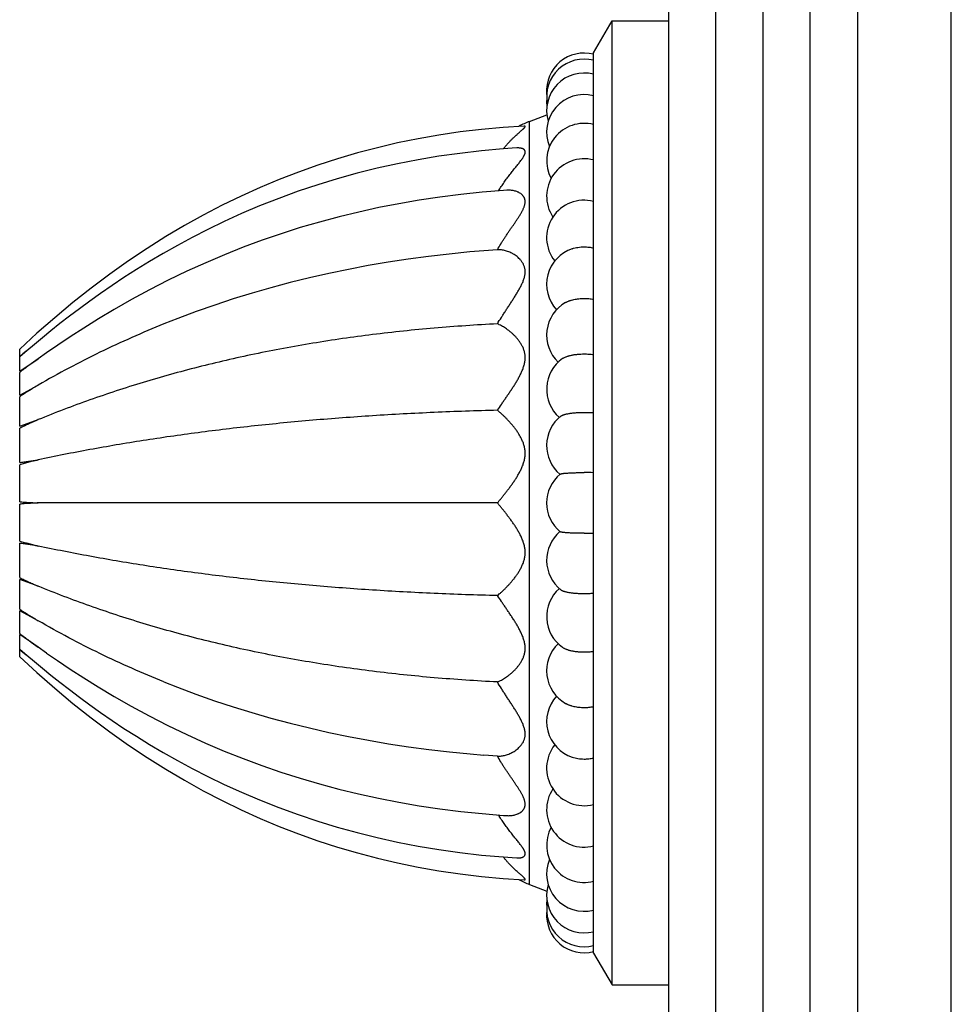
# Model space of a CAD drawing. Units: inches. Extents: x 8.53 to 12.89, y 5.13 to 12.88.
# Drawn here: x 10.41 to 12.89, y 7.67 to 10.3 of the extents above; entities that cross this region are included whole.
import ezdxf

# ---------------------------------------------------------------- set-up
doc = ezdxf.new("R2010")
doc.units = ezdxf.units.IN
doc.header["$LTSCALE"] = 1.21
doc.header["$MEASUREMENT"] = 0
doc.layers.get('0').update_dxf_attribs({"linetype": 'CONTINUOUS'})

msp = doc.modelspace()

# ---------------------------------------------------------------- linework, layer by layer
at = {"color": 7, "linetype": 'Continuous'}
for p, q in [((12.8933, 5.1349), (12.8933, 12.8849)), ((12.6433, 12.6349), (12.6433, 5.3849)), ((12.1393, 11.7667), (12.1393, 6.2531)), ((11.9393, 10.2099), (11.9893, 10.2949)), ((11.9893, 7.7249), (11.9893, 10.2949)), ((11.9893, 10.2949), (12.1393, 10.2949)), ((11.9393, 7.8099), (11.9393, 10.2099)), ((11.7685, 10.0269), (11.8151, 10.0445)), ((11.7543, 10.0147), (11.6986, 10.0111)), ((11.6829, 9.6849), (11.6469, 9.6822)), ((10.4093, 9.4006), (10.4093, 9.4198)), ((10.4093, 9.361), (10.4093, 9.3993)), ((10.4812, 9.4101), (10.4589, 9.3945)), ((10.4093, 9.361), (10.4589, 9.3945)), ((10.4093, 9.2975), (10.4093, 9.3579)), ((10.4093, 9.2975), (10.4589, 9.324)), ((10.4093, 9.2144), (10.4093, 9.2931)), ((10.4093, 9.2144), (10.4589, 9.232)), ((10.4093, 9.1174), (10.4093, 9.209)), ((10.4093, 9.013), (10.4093, 9.1113)), ((10.4093, 8.9084), (10.4093, 9.0068)), ((11.6829, 9.0099), (10.4589, 9.0099)), ((10.4093, 8.8108), (10.4093, 8.9024)), ((10.4093, 8.7267), (10.4093, 8.8054)), ((10.4589, 8.7878), (10.4093, 8.8054)), ((10.4093, 8.6619), (10.4093, 8.7223)), ((10.4589, 8.6958), (10.4093, 8.7223)), ((10.4093, 8.6205), (10.4093, 8.6588)), ((10.4589, 8.6252), (10.4093, 8.6588)), ((10.4093, 8.6), (10.4093, 8.6192)), ((10.4812, 8.6097), (10.4589, 8.6252)), ((11.6829, 8.3349), (11.6469, 8.3376)), ((11.6986, 8.0087), (11.7543, 8.005)), ((11.7685, 7.9929), (11.8151, 7.9753)), ((11.9393, 7.8099), (11.9893, 7.7249)), ((11.9893, 7.7249), (12.1393, 7.7249))]:
    msp.add_line(p, q, dxfattribs=at)
at = {"color": 9, "linetype": 'Continuous'}
for p, q in [((12.5173, 5.602), (12.5173, 12.4178)), ((12.3913, 5.819), (12.3913, 12.2008)), ((12.2653, 6.036), (12.2653, 11.9838)), ((11.7685, 7.9929), (11.7685, 10.0269))]:
    msp.add_line(p, q, dxfattribs=at)
at = {"color": 7, "linetype": 'Continuous'}
for points in [[(11.6986, 10.0111), (11.6406, 10.0057), (11.5834, 9.9989), (11.5272, 9.9906), (11.4718, 9.9808), (11.4171, 9.9696), (11.3632, 9.957), (11.3098, 9.9429), (11.257, 9.9274), (11.2047, 9.9105), (11.1528, 9.8921), (11.1014, 9.8722), (11.0503, 9.8508), (10.9996, 9.8279), (10.9491, 9.8034), (10.8988, 9.7772), (10.8488, 9.7494), (10.7989, 9.7198), (10.7491, 9.6885), (10.6994, 9.6552), (10.6497, 9.62), (10.6002, 9.5829), (10.5511, 9.5441), (10.5028, 9.5038), (10.4553, 9.4622), (10.4093, 9.4198)], [(11.7351, 9.9562), (11.6985, 9.9537), (11.6404, 9.9485), (11.5832, 9.9419), (11.5269, 9.934), (11.4714, 9.9247), (11.4167, 9.9141), (11.3626, 9.9021), (11.3091, 9.8888), (11.2562, 9.8741), (11.204, 9.8582), (11.152, 9.8407), (11.1, 9.8218), (11.0491, 9.8017), (11.0007, 9.7811), (10.9547, 9.7602), (10.9111, 9.7392), (10.8696, 9.7179), (10.8299, 9.6966), (10.7919, 9.6751), (10.7555, 9.6536), (10.7207, 9.6321), (10.6874, 9.6108), (10.6556, 9.5896), (10.6252, 9.5686), (10.5961, 9.5479), (10.5684, 9.5275), (10.542, 9.5076), (10.5168, 9.488), (10.4928, 9.469), (10.4701, 9.4505), (10.4486, 9.4326), (10.4282, 9.4154), (10.4093, 9.3993)], [(11.7083, 9.8435), (11.6995, 9.8429), (11.6421, 9.8381), (11.5855, 9.8322), (11.5297, 9.8252), (11.4746, 9.817), (11.4202, 9.8076), (11.3665, 9.7971), (11.3133, 9.7855), (11.2608, 9.7727), (11.2088, 9.7588), (11.1573, 9.7438), (11.1062, 9.7275), (11.0555, 9.7101), (11.0052, 9.6915), (10.9552, 9.6716), (10.9053, 9.6504), (10.8552, 9.6277), (10.805, 9.6035), (10.7553, 9.578), (10.7071, 9.5519), (10.6615, 9.5258), (10.6192, 9.5005), (10.5803, 9.4762), (10.5442, 9.4528), (10.5107, 9.4304), (10.4812, 9.4101)], [(11.6469, 9.6822), (11.6094, 9.679), (11.5541, 9.6735), (11.4994, 9.6671), (11.4452, 9.6598), (11.3915, 9.6516), (11.3384, 9.6425), (11.2857, 9.6325), (11.2335, 9.6217), (11.1817, 9.6099), (11.1303, 9.5972), (11.0794, 9.5836), (11.0289, 9.5691), (10.9789, 9.5536), (10.9293, 9.5373), (10.88, 9.5199), (10.8311, 9.5017), (10.7941, 9.4871)], [(10.4093, 8.6205), (10.4282, 8.6044), (10.4486, 8.5872), (10.4701, 8.5693), (10.4928, 8.5508), (10.5168, 8.5318), (10.542, 8.5122), (10.5684, 8.4923), (10.5961, 8.4719), (10.6252, 8.4512), (10.6556, 8.4302), (10.6874, 8.409), (10.7207, 8.3877), (10.7555, 8.3662), (10.7919, 8.3447), (10.8299, 8.3232), (10.8696, 8.3019), (10.9111, 8.2806), (10.9547, 8.2596), (11.0007, 8.2387), (11.0491, 8.2181), (11.1, 8.198), (11.152, 8.179), (11.204, 8.1616), (11.2562, 8.1457), (11.3091, 8.131), (11.3626, 8.1177), (11.4167, 8.1057), (11.4714, 8.0951), (11.5269, 8.0858), (11.5832, 8.0779), (11.6404, 8.0713), (11.6985, 8.0661), (11.7351, 8.0636)], [(10.4093, 8.6), (10.4553, 8.5576), (10.5028, 8.516), (10.5511, 8.4756), (10.6002, 8.4368), (10.6497, 8.3998), (10.6994, 8.3645), (10.7491, 8.3313), (10.7989, 8.2999), (10.8488, 8.2704), (10.8988, 8.2426), (10.9491, 8.2164), (10.9996, 8.1919), (11.0503, 8.169), (11.1014, 8.1476), (11.1528, 8.1277), (11.2047, 8.1093), (11.257, 8.0924), (11.3098, 8.0769), (11.3632, 8.0628), (11.4171, 8.0502), (11.4718, 8.039), (11.5272, 8.0292), (11.5834, 8.0209), (11.6406, 8.014), (11.6986, 8.0087)], [(10.4812, 8.6097), (10.5105, 8.5895), (10.544, 8.5671), (10.58, 8.5438), (10.6189, 8.5195), (10.6611, 8.4942), (10.7067, 8.4681), (10.7548, 8.442), (10.8045, 8.4165), (10.8547, 8.3923), (10.9048, 8.3696), (10.9547, 8.3484), (11.0048, 8.3285), (11.0551, 8.3098), (11.1058, 8.2924), (11.157, 8.2761), (11.2085, 8.2611), (11.2605, 8.2471), (11.3131, 8.2343), (11.3662, 8.2227), (11.42, 8.2122), (11.4744, 8.2028), (11.5295, 8.1946), (11.5854, 8.1876), (11.6421, 8.1817), (11.6995, 8.1769), (11.7083, 8.1763)], [(10.7941, 8.5327), (10.8302, 8.5185), (10.8793, 8.5001), (10.9287, 8.4827), (10.9785, 8.4663), (11.0286, 8.4508), (11.0792, 8.4362), (11.1303, 8.4226), (11.1818, 8.4099), (11.2337, 8.398), (11.2861, 8.3871), (11.339, 8.3772), (11.3923, 8.3681), (11.4461, 8.3599), (11.5005, 8.3526), (11.5554, 8.3462), (11.6109, 8.3407), (11.6469, 8.3376)]]:
    msp.add_lwpolyline(points, dxfattribs=at)
for centre, radius, start, end in [((11.9143, 10.1092), 0.1, 75.5225, 184.6053), ((11.9143, 10.0932), 0.1, 75.5225, 190.738), ((11.9143, 10.0561), 0.1, 75.5225, 196.6743), ((11.9143, 10.1039), 0.1, 178.5915, 182.986), ((11.9143, 9.9986), 0.1, 75.5225, 202.5525), ((11.9143, 10.0772), 0.1, 175.3365, 186.083), ((11.8394, 9.8398), 0.2001, 110.7332, 119.5198), ((11.9143, 9.9218), 0.1, 75.5225, 208.2196), ((11.9143, 9.8274), 0.1, 75.5225, 213.5045), ((11.9143, 9.717), 0.1, 75.5225, 218.3857), ((11.9143, 9.5928), 0.1, 108.4753, 222.6657), ((11.9143, 9.4573), 0.1, 119.6524, 226.1545), ((12.533, 6.7067), 3.4303, 127.8767, 128.2494), ((11.9143, 9.3131), 0.1, 125.2575, 228.6542), ((11.9143, 9.163), 0.1, 128.3289, 229.9496), ((11.9143, 9.0099), 0.1, 129.7184, 230.2816), ((11.915, 8.2539), 0.837, 88.3337, 90.0451), ((11.9143, 8.8568), 0.1, 130.0503, 231.6711), ((11.9147, 9.7855), 0.8566, 269.9736, 271.6461), ((11.9143, 8.7067), 0.1, 131.3449, 234.7425), ((12.4652, 11.2265), 3.3204, 231.7444, 232.1295), ((11.9143, 8.5625), 0.1, 133.8557, 240.3476), ((11.9143, 8.427), 0.1, 137.3343, 251.5247), ((11.9143, 8.3028), 0.1, 141.6143, 284.4775), ((11.9143, 8.1924), 0.1, 146.4955, 284.4775), ((11.9143, 8.098), 0.1, 151.7804, 284.4775), ((11.9143, 8.0212), 0.1, 157.4475, 284.4775), ((11.8394, 8.18), 0.2001, 240.4802, 249.2668), ((11.9143, 7.9637), 0.1, 163.3257, 284.4775), ((11.9143, 7.9426), 0.1, 173.9424, 184.6116), ((11.9143, 7.9266), 0.1, 169.262, 284.4775), ((11.9143, 7.9159), 0.1, 177.0069, 181.4164), ((11.9143, 7.9106), 0.1, 175.3947, 284.4775)]:
    msp.add_arc(centre, radius, start, end, dxfattribs=at)
for points, knots in [([(11.6987, 9.9537), (11.7005, 9.9559), (11.7039, 9.9601), (11.7093, 9.9663), (11.7146, 9.9721), (11.72, 9.9777), (11.7253, 9.9829), (11.7305, 9.9879), (11.7347, 9.9918), (11.738, 9.9947), (11.7404, 9.9968), (11.7427, 9.9988), (11.7449, 10.0007), (11.747, 10.0025), (11.749, 10.0043), (11.7508, 10.0059), (11.7522, 10.0072), (11.7532, 10.0082), (11.7539, 10.0088), (11.7545, 10.0095), (11.7551, 10.0101), (11.7556, 10.0107), (11.756, 10.0112), (11.7564, 10.0117), (11.7567, 10.0122), (11.7569, 10.0126), (11.7571, 10.013), (11.7572, 10.0134), (11.7572, 10.0137), (11.7571, 10.0139), (11.757, 10.014), (11.757, 10.0141), (11.7568, 10.0143), (11.7566, 10.0144), (11.7563, 10.0146), (11.7559, 10.0147), (11.7554, 10.0147), (11.7549, 10.0148), (11.7545, 10.0148), (11.7543, 10.0147)], [0, 0, 0, 0, 0.0955, 0.188788, 0.279701, 0.36802, 0.453452, 0.535584, 0.613881, 0.651389, 0.687672, 0.722606, 0.756048, 0.787831, 0.817758, 0.845605, 0.871125, 0.882927, 0.894046, 0.904446, 0.914095, 0.922963, 0.931026, 0.938266, 0.944678, 0.950273, 0.955092, 0.959219, 0.962804, 0.96447, 0.966096, 0.967722, 0.969386, 0.972955, 0.977022, 0.981714, 0.987096, 0.993191, 1, 1, 1, 1]), ([(11.6861, 9.8418), (11.6885, 9.8457), (11.6934, 9.8534), (11.701, 9.8646), (11.7074, 9.8736), (11.7127, 9.8806), (11.7166, 9.8857), (11.7204, 9.8907), (11.7243, 9.8956), (11.7281, 9.9003), (11.7318, 9.905), (11.7355, 9.9095), (11.739, 9.9139), (11.7424, 9.9182), (11.7451, 9.9217), (11.7471, 9.9245), (11.7485, 9.9265), (11.7499, 9.9284), (11.7512, 9.9303), (11.7523, 9.9322), (11.7534, 9.934), (11.7544, 9.9358), (11.7552, 9.9375), (11.7559, 9.9392), (11.7565, 9.9408), (11.7569, 9.9424), (11.7571, 9.9438), (11.7572, 9.9452), (11.7571, 9.9466), (11.7568, 9.9478), (11.7564, 9.949), (11.7558, 9.95), (11.7551, 9.951), (11.7542, 9.9519), (11.7532, 9.9527), (11.7521, 9.9534), (11.7509, 9.954), (11.7496, 9.9545), (11.7482, 9.955), (11.7468, 9.9554), (11.7453, 9.9557), (11.7437, 9.956), (11.7415, 9.9562), (11.7386, 9.9563), (11.7363, 9.9563), (11.7351, 9.9562)], [0, 0, 0, 0, 0.089625, 0.177725, 0.264025, 0.306404, 0.348208, 0.389385, 0.429869, 0.469584, 0.508436, 0.546316, 0.583101, 0.618639, 0.65274, 0.669183, 0.685175, 0.700683, 0.715666, 0.730087, 0.743902, 0.757075, 0.769571, 0.781364, 0.792442, 0.802811, 0.812504, 0.821581, 0.830141, 0.838309, 0.84623, 0.854048, 0.861895, 0.869883, 0.878092, 0.886578, 0.895374, 0.904495, 0.913944, 0.923715, 0.933797, 0.944177, 0.954839, 0.976944, 1, 1, 1, 1]), ([(11.6829, 9.6849), (11.6859, 9.69), (11.6905, 9.6976), (11.6967, 9.7076), (11.7015, 9.715), (11.7063, 9.7224), (11.7111, 9.7296), (11.716, 9.7368), (11.72, 9.7427), (11.7233, 9.7473), (11.7264, 9.752), (11.7303, 9.7577), (11.7342, 9.7634), (11.7372, 9.7679), (11.7393, 9.7712), (11.7415, 9.7745), (11.7435, 9.7778), (11.7455, 9.7811), (11.7473, 9.7844), (11.7491, 9.7876), (11.7507, 9.7908), (11.7522, 9.7939), (11.7536, 9.7971), (11.7547, 9.8002), (11.7557, 9.8032), (11.7564, 9.8061), (11.7569, 9.809), (11.7572, 9.8118), (11.7572, 9.8145), (11.7569, 9.8171), (11.7563, 9.8196), (11.7556, 9.8219), (11.7546, 9.8241), (11.7534, 9.8262), (11.752, 9.8281), (11.7505, 9.8299), (11.7488, 9.8315), (11.747, 9.8331), (11.7445, 9.835), (11.7418, 9.8366), (11.739, 9.8381), (11.7361, 9.8394), (11.7323, 9.8408), (11.7276, 9.8421), (11.7229, 9.843), (11.718, 9.8435), (11.7132, 9.8437), (11.71, 9.8436), (11.7083, 9.8435)], [0, 0, 0, 0, 0.083139, 0.124616, 0.165951, 0.207085, 0.247958, 0.288508, 0.328666, 0.348574, 0.368355, 0.407479, 0.445928, 0.46486, 0.483571, 0.502042, 0.520248, 0.538162, 0.555753, 0.572988, 0.58983, 0.606238, 0.622173, 0.637594, 0.652466, 0.666765, 0.680482, 0.693629, 0.706243, 0.718387, 0.730146, 0.741608, 0.752859, 0.763975, 0.775017, 0.78603, 0.797046, 0.808086, 0.819161, 0.841424, 0.85262, 0.863853, 0.886407, 0.909058, 0.931771, 0.95451, 0.977255, 1, 1, 1, 1]), ([(11.8827, 9.6876), (11.8851, 9.6885), (11.8902, 9.6899), (11.898, 9.6914), (11.9061, 9.6924), (11.9116, 9.6926), (11.9143, 9.6926)], [0, 0, 0, 0, 0.240572, 0.489127, 0.743168, 1, 1, 1, 1]), ([(11.9143, 9.6926), (11.9165, 9.6926), (11.9207, 9.6924), (11.9271, 9.6919), (11.9333, 9.691), (11.9374, 9.6901), (11.9393, 9.6896)], [0, 0, 0, 0, 0.254102, 0.506542, 0.755694, 1, 1, 1, 1]), ([(11.6829, 9.4872), (11.6864, 9.493), (11.6918, 9.5016), (11.6992, 9.5131), (11.7048, 9.5218), (11.7104, 9.5305), (11.7161, 9.5391), (11.7208, 9.5464), (11.7245, 9.5522), (11.7282, 9.558), (11.7319, 9.5637), (11.7354, 9.5696), (11.738, 9.5739), (11.7405, 9.5783), (11.7429, 9.5827), (11.7453, 9.587), (11.7475, 9.5914), (11.7495, 9.5958), (11.7514, 9.6002), (11.753, 9.6046), (11.7545, 9.609), (11.7556, 9.6133), (11.7565, 9.6177), (11.7569, 9.6212), (11.7571, 9.6241), (11.7572, 9.6261), (11.7571, 9.6282), (11.7569, 9.6308), (11.7565, 9.6341), (11.7557, 9.6379), (11.7545, 9.6415), (11.7531, 9.6449), (11.7514, 9.6482), (11.7495, 9.6513), (11.7475, 9.6542), (11.7453, 9.6569), (11.7422, 9.6604), (11.7381, 9.6644), (11.7329, 9.6686), (11.7283, 9.6717), (11.7246, 9.6739), (11.7209, 9.676), (11.7162, 9.6782), (11.7105, 9.6805), (11.7048, 9.6823), (11.6992, 9.6837), (11.6937, 9.6846), (11.6883, 9.685), (11.6847, 9.685), (11.6829, 9.6849)], [0, 0, 0, 0, 0.077132, 0.116181, 0.155431, 0.194799, 0.234204, 0.273562, 0.293197, 0.312786, 0.351775, 0.371145, 0.39041, 0.409553, 0.428552, 0.447384, 0.466021, 0.484433, 0.502585, 0.52044, 0.537957, 0.555098, 0.571827, 0.588121, 0.596102, 0.603973, 0.611736, 0.619393, 0.63441, 0.649073, 0.663432, 0.677534, 0.691419, 0.705119, 0.718655, 0.732044, 0.745293, 0.771384, 0.796946, 0.821962, 0.83426, 0.846411, 0.870252, 0.893465, 0.916034, 0.937953, 0.959232, 0.979898, 1, 1, 1, 1]), ([(11.8649, 9.5442), (11.8656, 9.5446), (11.8672, 9.5455), (11.8697, 9.5467), (11.8723, 9.5478), (11.875, 9.5488), (11.8779, 9.5498), (11.8818, 9.551), (11.8871, 9.5524), (11.8936, 9.5536), (11.9004, 9.5545), (11.9073, 9.555), (11.912, 9.5552), (11.9143, 9.5552)], [0, 0, 0, 0, 0.051497, 0.104933, 0.160247, 0.21736, 0.27618, 0.336604, 0.461778, 0.591879, 0.725772, 0.862236, 1, 1, 1, 1]), ([(11.9143, 9.5552), (11.9165, 9.5552), (11.9207, 9.5551), (11.9271, 9.5546), (11.9333, 9.5539), (11.9373, 9.5532), (11.9393, 9.5528)], [0, 0, 0, 0, 0.254918, 0.507848, 0.756837, 1, 1, 1, 1]), ([(11.6829, 9.4872), (11.6267, 9.4844), (11.5157, 9.477), (11.3515, 9.4598), (11.1917, 9.4368), (11.0616, 9.4126), (10.9598, 9.3902), (10.885, 9.3721), (10.8112, 9.3525), (10.7385, 9.3314), (10.667, 9.3088), (10.5965, 9.2848), (10.5272, 9.2593), (10.4816, 9.2412), (10.4589, 9.232)], [0, 0, 0, 0, 0.134393, 0.265685, 0.394066, 0.519742, 0.581636, 0.642938, 0.703676, 0.763881, 0.823584, 0.882816, 0.94161, 1, 1, 1, 1]), ([(10.7941, 9.4871), (10.7651, 9.4755), (10.7078, 9.4513), (10.6232, 9.412), (10.5401, 9.3697), (10.4858, 9.3395), (10.4589, 9.324)], [0, 0, 0, 0, 0.250636, 0.500634, 0.750315, 1, 1, 1, 1]), ([(11.6829, 9.257), (11.6865, 9.2622), (11.6919, 9.27), (11.6992, 9.2806), (11.7048, 9.2887), (11.7104, 9.297), (11.7161, 9.3054), (11.7208, 9.3124), (11.7246, 9.3182), (11.7283, 9.324), (11.7328, 9.3313), (11.7372, 9.3387), (11.7405, 9.3448), (11.743, 9.3494), (11.7453, 9.354), (11.7475, 9.3587), (11.7495, 9.3634), (11.7514, 9.3681), (11.753, 9.373), (11.7545, 9.3778), (11.7556, 9.3827), (11.7565, 9.3876), (11.7569, 9.3916), (11.7571, 9.3949), (11.7572, 9.3973), (11.7571, 9.3997), (11.7569, 9.4028), (11.7565, 9.4067), (11.7556, 9.4112), (11.7545, 9.4156), (11.7531, 9.4199), (11.7509, 9.4253), (11.7482, 9.4305), (11.7453, 9.4354), (11.7422, 9.44), (11.7381, 9.4455), (11.7329, 9.4516), (11.7283, 9.4564), (11.7246, 9.4599), (11.7209, 9.4633), (11.7162, 9.4672), (11.7105, 9.4716), (11.7049, 9.4756), (11.6993, 9.4791), (11.6937, 9.4822), (11.6883, 9.4849), (11.6847, 9.4865), (11.6829, 9.4872)], [0, 0, 0, 0, 0.06668, 0.101025, 0.135918, 0.171277, 0.207026, 0.243094, 0.261226, 0.279411, 0.315902, 0.352488, 0.370789, 0.389078, 0.407341, 0.425561, 0.44372, 0.461797, 0.479769, 0.497608, 0.515286, 0.532774, 0.550044, 0.558593, 0.567079, 0.575502, 0.583861, 0.600385, 0.61666, 0.632696, 0.648508, 0.664109, 0.694711, 0.709738, 0.724584, 0.753737, 0.78217, 0.809861, 0.82342, 0.83678, 0.862886, 0.888137, 0.91249, 0.935898, 0.958314, 0.979695, 1, 1, 1, 1]), ([(11.8566, 9.3947), (11.8573, 9.3952), (11.8588, 9.3962), (11.8611, 9.3975), (11.8638, 9.3987), (11.8666, 9.3999), (11.8698, 9.401), (11.8731, 9.402), (11.8766, 9.403), (11.8803, 9.4038), (11.8842, 9.4046), (11.8882, 9.4052), (11.8924, 9.4058), (11.8966, 9.4063), (11.901, 9.4067), (11.9069, 9.407), (11.9114, 9.4071), (11.9143, 9.4071)], [0, 0, 0, 0, 0.041772, 0.087001, 0.135662, 0.187677, 0.242921, 0.301231, 0.362414, 0.426249, 0.492496, 0.560892, 0.631158, 0.703004, 0.776127, 0.850216, 1, 1, 1, 1]), ([(11.9143, 9.4071), (11.9165, 9.4071), (11.9207, 9.4071), (11.9271, 9.4067), (11.9333, 9.4062), (11.9373, 9.4057), (11.9393, 9.4054)], [0, 0, 0, 0, 0.2556, 0.508941, 0.757796, 1, 1, 1, 1]), ([(10.4589, 9.3945), (10.4548, 9.3916), (10.4464, 9.3856), (10.434, 9.3765), (10.4216, 9.3673), (10.4134, 9.361), (10.4093, 9.3579)], [0, 0, 0, 0, 0.249639, 0.499439, 0.749507, 1, 1, 1, 1]), ([(10.4589, 9.324), (10.4548, 9.3215), (10.4464, 9.3165), (10.434, 9.3088), (10.4216, 9.3011), (10.4134, 9.2958), (10.4093, 9.2931)], [0, 0, 0, 0, 0.249786, 0.4996, 0.749596, 1, 1, 1, 1]), ([(11.6829, 9.257), (11.6547, 9.2562), (11.5985, 9.2546), (11.5148, 9.2512), (11.4322, 9.2472), (11.3508, 9.2423), (11.2704, 9.2368), (11.1911, 9.2304), (11.113, 9.2233), (11.0359, 9.2154), (10.96, 9.2068), (10.8851, 9.1974), (10.8114, 9.1872), (10.7387, 9.1763), (10.6672, 9.1647), (10.5968, 9.1522), (10.5274, 9.139), (10.4816, 9.1297), (10.4589, 9.1248)], [0, 0, 0, 0, 0.068802, 0.136731, 0.203792, 0.269993, 0.335339, 0.399838, 0.463497, 0.526324, 0.588327, 0.649514, 0.709893, 0.769473, 0.828264, 0.886276, 0.943517, 1, 1, 1, 1]), ([(11.6829, 9.0099), (11.6847, 9.012), (11.6883, 9.0162), (11.6937, 9.0228), (11.6992, 9.0296), (11.7048, 9.0366), (11.7105, 9.0439), (11.7162, 9.0514), (11.7208, 9.0579), (11.7246, 9.0632), (11.7283, 9.0686), (11.7328, 9.0755), (11.7372, 9.0826), (11.7405, 9.0884), (11.743, 9.0929), (11.7453, 9.0975), (11.7475, 9.1021), (11.7495, 9.1068), (11.752, 9.1133), (11.7541, 9.1199), (11.7556, 9.1266), (11.7565, 9.1317), (11.757, 9.1369), (11.7572, 9.142), (11.757, 9.1471), (11.7565, 9.1522), (11.7556, 9.1572), (11.7545, 9.1621), (11.7531, 9.1669), (11.7514, 9.1715), (11.7495, 9.1761), (11.7475, 9.1805), (11.7453, 9.1848), (11.7422, 9.1903), (11.7381, 9.197), (11.7329, 9.2046), (11.7283, 9.2106), (11.7246, 9.2153), (11.7209, 9.2197), (11.7162, 9.2251), (11.7105, 9.2313), (11.7049, 9.2371), (11.6993, 9.2426), (11.6937, 9.2477), (11.6883, 9.2525), (11.6847, 9.2555), (11.6829, 9.257)], [0, 0, 0, 0, 0.027818, 0.056641, 0.086372, 0.116923, 0.148214, 0.180175, 0.212742, 0.229234, 0.245855, 0.27946, 0.3135, 0.330665, 0.347918, 0.365249, 0.38265, 0.400112, 0.417625, 0.452738, 0.470317, 0.487881, 0.505407, 0.522874, 0.540257, 0.557539, 0.574705, 0.591743, 0.608648, 0.625415, 0.642042, 0.658525, 0.674864, 0.691056, 0.722983, 0.754282, 0.784917, 0.799973, 0.814847, 0.844026, 0.872403, 0.89992, 0.926513, 0.952111, 0.976635, 1, 1, 1, 1]), ([(11.8523, 9.2414), (11.8526, 9.2416), (11.8531, 9.242), (11.8539, 9.2425), (11.8548, 9.243), (11.8559, 9.2435), (11.857, 9.244), (11.8582, 9.2445), (11.8595, 9.245), (11.8609, 9.2454), (11.8624, 9.2459), (11.8646, 9.2465), (11.8675, 9.2472), (11.8712, 9.2479), (11.8753, 9.2486), (11.8796, 9.2493), (11.8841, 9.2498), (11.8888, 9.2503), (11.8937, 9.2507), (11.8987, 9.251), (11.9039, 9.2512), (11.9091, 9.2513), (11.9126, 9.2514), (11.9143, 9.2514)], [0, 0, 0, 0, 0.014079, 0.029447, 0.046138, 0.064172, 0.083555, 0.104283, 0.126346, 0.149728, 0.174405, 0.200351, 0.255917, 0.316136, 0.380664, 0.44912, 0.521085, 0.596112, 0.673728, 0.753441, 0.834739, 0.917102, 1, 1, 1, 1]), ([(11.9143, 9.2514), (11.9165, 9.2514), (11.9207, 9.2513), (11.9271, 9.2511), (11.9333, 9.2508), (11.9373, 9.2505), (11.9393, 9.2503)], [0, 0, 0, 0, 0.256092, 0.509729, 0.758488, 1, 1, 1, 1]), ([(10.4589, 9.232), (10.4548, 9.2301), (10.4485, 9.2274), (10.4402, 9.2236), (10.434, 9.2208), (10.4278, 9.2179), (10.4196, 9.214), (10.4134, 9.211), (10.4093, 9.209)], [0, 0, 0, 0, 0.250276, 0.375291, 0.500246, 0.625165, 0.750074, 1, 1, 1, 1]), ([(10.4093, 9.1174), (10.4134, 9.1179), (10.4196, 9.1188), (10.4278, 9.12), (10.434, 9.1209), (10.4402, 9.1219), (10.4485, 9.1232), (10.4548, 9.1242), (10.4589, 9.1248)], [0, 0, 0, 0, 0.247364, 0.371756, 0.496589, 0.621845, 0.747507, 1, 1, 1, 1]), ([(10.4589, 9.1248), (10.4548, 9.1238), (10.4485, 9.1222), (10.4402, 9.12), (10.434, 9.1184), (10.4278, 9.1167), (10.4196, 9.1144), (10.4134, 9.1126), (10.4093, 9.1113)], [0, 0, 0, 0, 0.251087, 0.376321, 0.501365, 0.626233, 0.750945, 1, 1, 1, 1]), ([(11.8504, 9.0868), (11.8505, 9.0868), (11.8506, 9.0869), (11.8508, 9.087), (11.851, 9.0871), (11.8512, 9.0872), (11.8515, 9.0873), (11.8519, 9.0875), (11.8526, 9.0876), (11.8534, 9.0878), (11.8544, 9.088), (11.8556, 9.0882), (11.8568, 9.0884), (11.8582, 9.0886), (11.8597, 9.0888), (11.8613, 9.089), (11.8636, 9.0892), (11.8669, 9.0895), (11.8711, 9.0897), (11.8756, 9.09), (11.8805, 9.0902), (11.8857, 9.0904), (11.8911, 9.0906), (11.8967, 9.0907), (11.9045, 9.0909), (11.9104, 9.0909), (11.9143, 9.0909)], [0, 0, 0, 0, 0.002734, 0.005915, 0.009565, 0.013698, 0.018323, 0.023445, 0.035188, 0.048936, 0.064678, 0.082392, 0.102049, 0.123614, 0.147043, 0.172292, 0.199307, 0.258411, 0.323862, 0.395104, 0.471532, 0.552493, 0.637295, 0.72521, 0.815485, 1, 1, 1, 1]), ([(10.4093, 9.013), (10.4134, 9.0127), (10.4196, 9.0122), (10.4278, 9.0116), (10.434, 9.0112), (10.4402, 9.0109), (10.4485, 9.0104), (10.4548, 9.0101), (10.4589, 9.0099)], [0, 0, 0, 0, 0.248038, 0.372544, 0.497377, 0.622539, 0.74803, 1, 1, 1, 1]), ([(10.4589, 9.0099), (10.4548, 9.0097), (10.4485, 9.0094), (10.4402, 9.0089), (10.434, 9.0086), (10.4278, 9.0082), (10.4196, 9.0076), (10.4134, 9.0071), (10.4093, 9.0068)], [0, 0, 0, 0, 0.25197, 0.377461, 0.502623, 0.627456, 0.751962, 1, 1, 1, 1]), ([(11.6829, 8.7628), (11.6847, 8.7643), (11.6883, 8.7673), (11.6937, 8.7721), (11.6993, 8.7772), (11.7049, 8.7827), (11.7105, 8.7885), (11.7162, 8.7947), (11.7209, 8.8), (11.7246, 8.8045), (11.7283, 8.8092), (11.7329, 8.8152), (11.7381, 8.8228), (11.7422, 8.8295), (11.7453, 8.835), (11.7475, 8.8393), (11.7495, 8.8437), (11.7514, 8.8482), (11.7531, 8.8529), (11.7545, 8.8577), (11.7556, 8.8626), (11.7565, 8.8676), (11.757, 8.8726), (11.7572, 8.8778), (11.757, 8.8829), (11.7565, 8.8881), (11.7556, 8.8932), (11.7541, 8.8999), (11.752, 8.9065), (11.7495, 8.9129), (11.7475, 8.9177), (11.7453, 8.9223), (11.743, 8.9269), (11.7405, 8.9313), (11.7372, 8.9372), (11.7328, 8.9443), (11.7283, 8.9512), (11.7246, 8.9566), (11.7208, 8.9619), (11.7162, 8.9683), (11.7105, 8.9759), (11.7048, 8.9832), (11.6992, 8.9902), (11.6937, 8.997), (11.6883, 9.0036), (11.6847, 9.0078), (11.6829, 9.0099)], [0, 0, 0, 0, 0.023365, 0.047889, 0.073487, 0.10008, 0.127597, 0.155974, 0.185152, 0.200027, 0.215082, 0.245718, 0.277017, 0.308944, 0.325136, 0.341474, 0.357958, 0.374584, 0.391351, 0.408256, 0.425295, 0.44246, 0.459742, 0.477126, 0.494592, 0.512119, 0.529683, 0.547261, 0.582375, 0.599887, 0.61735, 0.634751, 0.652082, 0.669334, 0.6865, 0.72054, 0.754144, 0.770766, 0.787258, 0.819824, 0.851786, 0.883077, 0.913628, 0.943359, 0.972182, 1, 1, 1, 1]), ([(11.9143, 8.9289), (11.9104, 8.9289), (11.9045, 8.9289), (11.8967, 8.929), (11.8911, 8.9292), (11.8857, 8.9293), (11.8805, 8.9295), (11.8756, 8.9298), (11.8711, 8.93), (11.8669, 8.9303), (11.8636, 8.9306), (11.8613, 8.9308), (11.8597, 8.931), (11.8582, 8.9312), (11.8568, 8.9314), (11.8556, 8.9316), (11.8544, 8.9317), (11.8534, 8.9319), (11.8526, 8.9321), (11.8519, 8.9323), (11.8515, 8.9325), (11.8512, 8.9326), (11.851, 8.9327), (11.8508, 8.9328), (11.8506, 8.9329), (11.8505, 8.9329), (11.8504, 8.933)], [0, 0, 0, 0, 0.184516, 0.274792, 0.362708, 0.44751, 0.528471, 0.604898, 0.67614, 0.74159, 0.800694, 0.827709, 0.852958, 0.876387, 0.897951, 0.917608, 0.935322, 0.951064, 0.964812, 0.976555, 0.981677, 0.986302, 0.990435, 0.994085, 0.997266, 1, 1, 1, 1]), ([(10.4093, 8.9084), (10.4134, 8.9072), (10.4196, 8.9054), (10.4278, 8.9031), (10.434, 8.9014), (10.4402, 8.8998), (10.4485, 8.8976), (10.4548, 8.896), (10.4589, 8.8949)], [0, 0, 0, 0, 0.249055, 0.373767, 0.498635, 0.623679, 0.748913, 1, 1, 1, 1]), ([(10.4589, 8.8949), (10.4548, 8.8956), (10.4485, 8.8966), (10.4402, 8.8979), (10.434, 8.8989), (10.4278, 8.8998), (10.4196, 8.901), (10.4134, 8.9019), (10.4093, 8.9024)], [0, 0, 0, 0, 0.252493, 0.378155, 0.503411, 0.628244, 0.752636, 1, 1, 1, 1]), ([(11.6829, 8.7628), (11.6547, 8.7635), (11.5985, 8.7652), (11.5148, 8.7685), (11.4322, 8.7726), (11.3508, 8.7774), (11.2704, 8.783), (11.1911, 8.7894), (11.113, 8.7965), (11.0359, 8.8044), (10.96, 8.813), (10.8851, 8.8224), (10.8114, 8.8325), (10.7387, 8.8435), (10.6672, 8.8551), (10.5968, 8.8676), (10.5274, 8.8808), (10.4816, 8.8901), (10.4589, 8.8949)], [0, 0, 0, 0, 0.068802, 0.136731, 0.203792, 0.269993, 0.335339, 0.399838, 0.463497, 0.526324, 0.588327, 0.649514, 0.709893, 0.769473, 0.828264, 0.886276, 0.943517, 1, 1, 1, 1]), ([(10.4093, 8.8108), (10.4134, 8.8087), (10.4196, 8.8058), (10.4278, 8.8019), (10.434, 8.799), (10.4402, 8.7962), (10.4485, 8.7924), (10.4548, 8.7896), (10.4589, 8.7878)], [0, 0, 0, 0, 0.249926, 0.374835, 0.499754, 0.624709, 0.749724, 1, 1, 1, 1]), ([(11.6829, 8.5326), (11.6267, 8.5354), (11.5157, 8.5428), (11.3515, 8.5599), (11.1917, 8.583), (11.0616, 8.6072), (10.9598, 8.6296), (10.885, 8.6477), (10.8112, 8.6673), (10.7385, 8.6884), (10.667, 8.711), (10.5965, 8.735), (10.5272, 8.7605), (10.4816, 8.7786), (10.4589, 8.7878)], [0, 0, 0, 0, 0.134393, 0.265685, 0.394066, 0.519742, 0.581636, 0.642938, 0.703676, 0.763881, 0.823584, 0.882816, 0.94161, 1, 1, 1, 1]), ([(11.8523, 8.7784), (11.8526, 8.7782), (11.8531, 8.7778), (11.8539, 8.7773), (11.8548, 8.7768), (11.8559, 8.7763), (11.857, 8.7758), (11.8582, 8.7753), (11.8595, 8.7748), (11.8609, 8.7744), (11.8624, 8.7739), (11.8646, 8.7733), (11.8675, 8.7726), (11.8712, 8.7719), (11.8753, 8.7712), (11.8796, 8.7705), (11.8841, 8.77), (11.8888, 8.7695), (11.8937, 8.7691), (11.8987, 8.7688), (11.9039, 8.7686), (11.9091, 8.7684), (11.9126, 8.7684), (11.9143, 8.7684)], [0, 0, 0, 0, 0.014079, 0.029447, 0.046138, 0.064172, 0.083555, 0.104283, 0.126346, 0.149728, 0.174405, 0.200351, 0.255917, 0.316136, 0.380664, 0.44912, 0.521085, 0.596112, 0.673728, 0.753441, 0.834739, 0.917102, 1, 1, 1, 1]), ([(11.9143, 8.7684), (11.9165, 8.7684), (11.9207, 8.7685), (11.9271, 8.7687), (11.9333, 8.769), (11.9373, 8.7693), (11.9393, 8.7695)], [0, 0, 0, 0, 0.256092, 0.509729, 0.758488, 1, 1, 1, 1]), ([(11.6829, 8.5326), (11.6847, 8.5333), (11.6883, 8.5348), (11.6937, 8.5376), (11.6993, 8.5407), (11.7049, 8.5442), (11.7105, 8.5482), (11.7162, 8.5525), (11.7209, 8.5565), (11.7246, 8.5599), (11.7283, 8.5634), (11.7329, 8.5682), (11.7381, 8.5743), (11.7422, 8.5798), (11.7453, 8.5844), (11.7482, 8.5893), (11.7509, 8.5945), (11.7531, 8.5999), (11.7545, 8.6042), (11.7556, 8.6086), (11.7565, 8.6131), (11.757, 8.6178), (11.7572, 8.6225), (11.757, 8.6274), (11.7565, 8.6322), (11.7556, 8.6371), (11.7545, 8.642), (11.753, 8.6468), (11.7514, 8.6516), (11.7495, 8.6564), (11.7475, 8.6611), (11.7453, 8.6658), (11.743, 8.6704), (11.7405, 8.675), (11.7372, 8.6811), (11.7328, 8.6885), (11.7283, 8.6958), (11.7246, 8.7016), (11.7208, 8.7073), (11.7161, 8.7144), (11.7104, 8.7228), (11.7048, 8.7311), (11.6992, 8.7392), (11.6919, 8.7498), (11.6865, 8.7576), (11.6829, 8.7628)], [0, 0, 0, 0, 0.020305, 0.041686, 0.064102, 0.08751, 0.111863, 0.137115, 0.163221, 0.176581, 0.19014, 0.217831, 0.246264, 0.275417, 0.290263, 0.30529, 0.335892, 0.351493, 0.367306, 0.383342, 0.399617, 0.416141, 0.43292, 0.449952, 0.467223, 0.484711, 0.502389, 0.520228, 0.5382, 0.556277, 0.574436, 0.592657, 0.610919, 0.629208, 0.647509, 0.684096, 0.720587, 0.738772, 0.756904, 0.792972, 0.828722, 0.864081, 0.898974, 0.93332, 1, 1, 1, 1]), ([(10.4093, 8.7267), (10.4134, 8.724), (10.4216, 8.7187), (10.434, 8.711), (10.4464, 8.7033), (10.4548, 8.6983), (10.4589, 8.6958)], [0, 0, 0, 0, 0.250404, 0.5004, 0.750214, 1, 1, 1, 1]), ([(10.7941, 8.5327), (10.7652, 8.5443), (10.7078, 8.5685), (10.6232, 8.6078), (10.5401, 8.6501), (10.4858, 8.6803), (10.4589, 8.6958)], [0, 0, 0, 0, 0.250636, 0.500634, 0.750315, 1, 1, 1, 1]), ([(10.4093, 8.6619), (10.4134, 8.6587), (10.4216, 8.6525), (10.434, 8.6433), (10.4464, 8.6342), (10.4548, 8.6282), (10.4589, 8.6252)], [0, 0, 0, 0, 0.250493, 0.500561, 0.750361, 1, 1, 1, 1]), ([(11.8566, 8.625), (11.8573, 8.6246), (11.8588, 8.6236), (11.8611, 8.6223), (11.8638, 8.6211), (11.8666, 8.6199), (11.8698, 8.6188), (11.8731, 8.6178), (11.8766, 8.6168), (11.8803, 8.616), (11.8842, 8.6152), (11.8882, 8.6145), (11.8924, 8.614), (11.8966, 8.6135), (11.901, 8.6131), (11.9069, 8.6128), (11.9114, 8.6127), (11.9143, 8.6127)], [0, 0, 0, 0, 0.041772, 0.087001, 0.135662, 0.187677, 0.242921, 0.301231, 0.362414, 0.426249, 0.492496, 0.560891, 0.631158, 0.703004, 0.776127, 0.850216, 1, 1, 1, 1]), ([(11.9143, 8.6127), (11.9165, 8.6127), (11.9207, 8.6127), (11.9271, 8.6131), (11.9333, 8.6136), (11.9373, 8.6141), (11.9393, 8.6144)], [0, 0, 0, 0, 0.2556, 0.508941, 0.757796, 1, 1, 1, 1]), ([(11.6829, 8.3349), (11.6847, 8.3348), (11.6883, 8.3348), (11.6937, 8.3352), (11.6992, 8.3361), (11.7048, 8.3375), (11.7105, 8.3393), (11.7162, 8.3416), (11.7209, 8.3438), (11.7246, 8.3459), (11.7283, 8.3481), (11.7329, 8.3512), (11.7381, 8.3554), (11.7422, 8.3594), (11.7453, 8.3628), (11.7475, 8.3656), (11.7495, 8.3685), (11.7514, 8.3716), (11.7531, 8.3749), (11.7545, 8.3783), (11.7557, 8.3819), (11.7565, 8.3857), (11.7569, 8.3889), (11.7571, 8.3916), (11.7572, 8.3937), (11.7571, 8.3957), (11.7569, 8.3985), (11.7565, 8.4021), (11.7556, 8.4064), (11.7545, 8.4108), (11.753, 8.4152), (11.7514, 8.4196), (11.7495, 8.424), (11.7475, 8.4284), (11.7453, 8.4327), (11.7429, 8.4371), (11.7405, 8.4415), (11.738, 8.4459), (11.7354, 8.4502), (11.7319, 8.456), (11.7282, 8.4618), (11.7245, 8.4676), (11.7208, 8.4734), (11.7161, 8.4806), (11.7104, 8.4893), (11.7048, 8.498), (11.6992, 8.5067), (11.6918, 8.5182), (11.6864, 8.5268), (11.6829, 8.5326)], [0, 0, 0, 0, 0.020102, 0.040768, 0.062047, 0.083966, 0.106535, 0.129748, 0.153589, 0.16574, 0.178038, 0.203054, 0.228616, 0.254707, 0.267956, 0.281344, 0.294881, 0.30858, 0.322466, 0.336568, 0.350927, 0.36559, 0.380607, 0.388264, 0.396027, 0.403898, 0.411879, 0.428173, 0.444902, 0.462042, 0.47956, 0.497415, 0.515567, 0.533979, 0.552616, 0.571448, 0.590447, 0.60959, 0.628855, 0.648225, 0.687214, 0.706803, 0.726438, 0.765796, 0.805201, 0.844569, 0.883819, 0.922868, 1, 1, 1, 1]), ([(11.8649, 8.4756), (11.8656, 8.4751), (11.8672, 8.4743), (11.8697, 8.4731), (11.8723, 8.472), (11.875, 8.4709), (11.8779, 8.47), (11.8818, 8.4687), (11.8871, 8.4674), (11.8936, 8.4662), (11.9004, 8.4653), (11.9073, 8.4647), (11.912, 8.4646), (11.9143, 8.4646)], [0, 0, 0, 0, 0.051496, 0.104933, 0.160246, 0.217359, 0.276178, 0.336602, 0.461776, 0.591877, 0.72577, 0.862235, 1, 1, 1, 1]), ([(11.9143, 8.4646), (11.9165, 8.4646), (11.9207, 8.4647), (11.9271, 8.4652), (11.9333, 8.4659), (11.9373, 8.4666), (11.9393, 8.467)], [0, 0, 0, 0, 0.254918, 0.507848, 0.756837, 1, 1, 1, 1]), ([(11.7083, 8.1763), (11.71, 8.1762), (11.7132, 8.1761), (11.718, 8.1763), (11.7229, 8.1768), (11.7276, 8.1777), (11.7323, 8.179), (11.7361, 8.1804), (11.739, 8.1817), (11.7418, 8.1831), (11.7445, 8.1848), (11.747, 8.1867), (11.7488, 8.1882), (11.7505, 8.1899), (11.752, 8.1917), (11.7534, 8.1936), (11.7546, 8.1957), (11.7556, 8.1979), (11.7563, 8.2002), (11.7569, 8.2027), (11.7572, 8.2053), (11.7572, 8.208), (11.7569, 8.2108), (11.7564, 8.2136), (11.7557, 8.2166), (11.7547, 8.2196), (11.7536, 8.2227), (11.7522, 8.2258), (11.7507, 8.229), (11.7491, 8.2322), (11.7473, 8.2354), (11.7455, 8.2387), (11.7435, 8.2419), (11.7415, 8.2452), (11.7393, 8.2486), (11.7372, 8.2519), (11.7342, 8.2564), (11.7303, 8.2621), (11.7264, 8.2678), (11.7233, 8.2724), (11.72, 8.2771), (11.716, 8.283), (11.7111, 8.2902), (11.7063, 8.2974), (11.7015, 8.3048), (11.6967, 8.3122), (11.6905, 8.3222), (11.6859, 8.3298), (11.6829, 8.3349)], [0, 0, 0, 0, 0.022745, 0.04549, 0.068229, 0.090942, 0.113593, 0.136147, 0.147379, 0.158576, 0.180839, 0.191914, 0.202954, 0.21397, 0.224983, 0.236025, 0.24714, 0.258392, 0.269853, 0.281612, 0.293757, 0.306371, 0.319518, 0.333235, 0.347534, 0.362406, 0.377827, 0.393761, 0.41017, 0.427012, 0.444247, 0.461838, 0.479752, 0.497957, 0.516428, 0.53514, 0.554071, 0.59252, 0.631645, 0.651425, 0.671334, 0.711492, 0.752042, 0.792915, 0.834048, 0.875384, 0.916861, 1, 1, 1, 1]), ([(11.8827, 8.3321), (11.8851, 8.3313), (11.8902, 8.3299), (11.898, 8.3283), (11.9061, 8.3274), (11.9116, 8.3272), (11.9143, 8.3272)], [0, 0, 0, 0, 0.240571, 0.489126, 0.743167, 1, 1, 1, 1]), ([(11.9143, 8.3272), (11.9165, 8.3272), (11.9207, 8.3273), (11.9271, 8.3279), (11.9333, 8.3288), (11.9374, 8.3297), (11.9393, 8.3302)], [0, 0, 0, 0, 0.254102, 0.506542, 0.755694, 1, 1, 1, 1]), ([(11.7351, 8.0636), (11.7363, 8.0635), (11.7386, 8.0635), (11.7415, 8.0636), (11.7437, 8.0638), (11.7453, 8.0641), (11.7468, 8.0644), (11.7482, 8.0648), (11.7496, 8.0653), (11.7509, 8.0658), (11.7521, 8.0664), (11.7532, 8.0671), (11.7542, 8.0679), (11.7551, 8.0688), (11.7558, 8.0698), (11.7564, 8.0708), (11.7568, 8.072), (11.7571, 8.0732), (11.7572, 8.0745), (11.7571, 8.0759), (11.7569, 8.0774), (11.7565, 8.079), (11.7559, 8.0806), (11.7552, 8.0822), (11.7544, 8.084), (11.7534, 8.0858), (11.7523, 8.0876), (11.7512, 8.0895), (11.7499, 8.0914), (11.7485, 8.0933), (11.7471, 8.0953), (11.7451, 8.0981), (11.7424, 8.1016), (11.739, 8.1059), (11.7355, 8.1103), (11.7318, 8.1148), (11.7281, 8.1194), (11.7243, 8.1242), (11.7204, 8.1291), (11.7166, 8.1341), (11.7127, 8.1392), (11.7074, 8.1462), (11.701, 8.1552), (11.6934, 8.1664), (11.6885, 8.1741), (11.6861, 8.178)], [0, 0, 0, 0, 0.023056, 0.045161, 0.055824, 0.066203, 0.076286, 0.086056, 0.095505, 0.104626, 0.113422, 0.121908, 0.130117, 0.138105, 0.145953, 0.153771, 0.161691, 0.169859, 0.178419, 0.187497, 0.197189, 0.207558, 0.218636, 0.230429, 0.242924, 0.256097, 0.269913, 0.284333, 0.299317, 0.314825, 0.330817, 0.347259, 0.381361, 0.416899, 0.453684, 0.491564, 0.530415, 0.57013, 0.610615, 0.651791, 0.693596, 0.735975, 0.822275, 0.910375, 1, 1, 1, 1]), ([(11.7543, 8.005), (11.7545, 8.005), (11.7549, 8.005), (11.7554, 8.005), (11.7559, 8.0051), (11.7562, 8.0052), (11.7565, 8.0053), (11.7567, 8.0054), (11.7568, 8.0055), (11.757, 8.0057), (11.757, 8.0058), (11.7571, 8.0059), (11.7572, 8.0061), (11.7572, 8.0064), (11.7571, 8.0067), (11.7569, 8.0071), (11.7567, 8.0076), (11.7564, 8.008), (11.756, 8.0086), (11.7556, 8.0091), (11.7551, 8.0097), (11.7545, 8.0103), (11.7539, 8.011), (11.7532, 8.0116), (11.7522, 8.0126), (11.7508, 8.0139), (11.749, 8.0155), (11.747, 8.0172), (11.7449, 8.0191), (11.7427, 8.021), (11.7404, 8.023), (11.738, 8.0251), (11.7347, 8.028), (11.7305, 8.0319), (11.7253, 8.0368), (11.72, 8.0421), (11.7146, 8.0476), (11.7093, 8.0535), (11.7039, 8.0596), (11.7005, 8.0639), (11.6987, 8.0661)], [0, 0, 0, 0, 0.006809, 0.012904, 0.018286, 0.022978, 0.025086, 0.02705, 0.030618, 0.032282, 0.033908, 0.035535, 0.0372, 0.040786, 0.044912, 0.049731, 0.055327, 0.061738, 0.068978, 0.077041, 0.085909, 0.095558, 0.105958, 0.117076, 0.128879, 0.154398, 0.182245, 0.212172, 0.243954, 0.277396, 0.31233, 0.348613, 0.386121, 0.464417, 0.546549, 0.631981, 0.7203, 0.811213, 0.9045, 1, 1, 1, 1])]:
    msp.add_open_spline(points, degree=3, knots=knots, dxfattribs=at)

doc.saveas('drawing.dxf')
